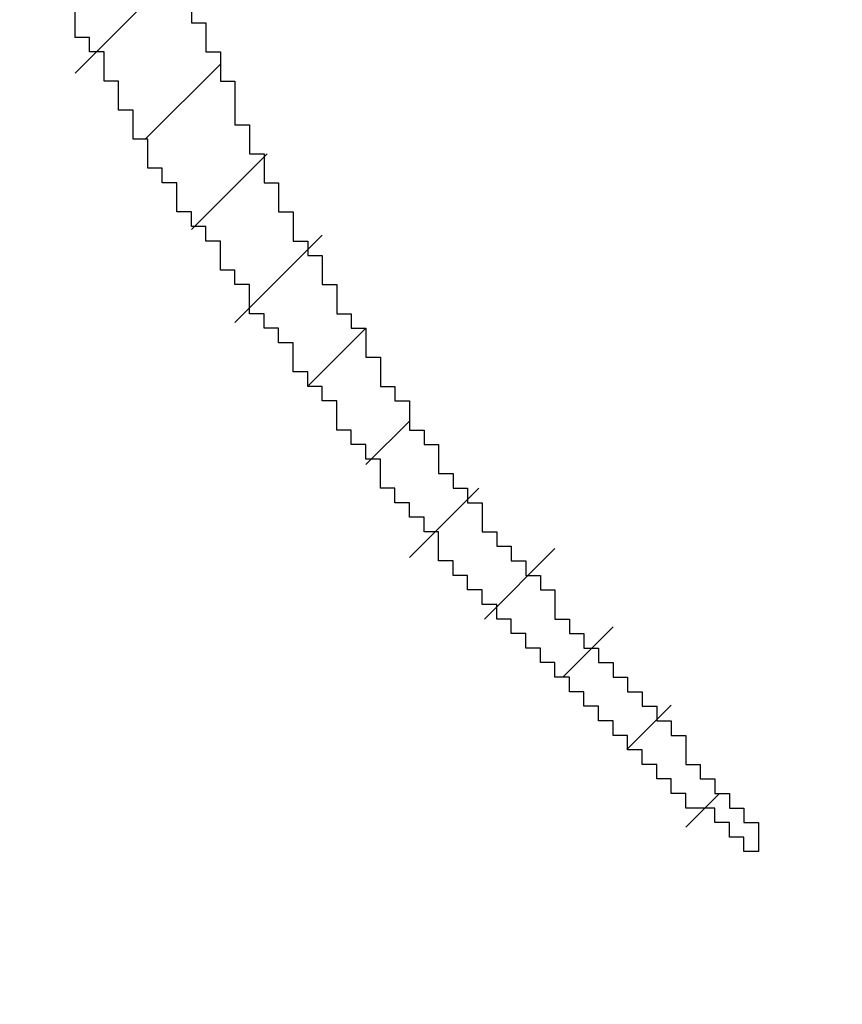
# Model space of a CAD drawing. Units: millimetres. Extents: x 0 to 420, y 0 to 297.
# Drawn here: x 177 to 177, y 115 to 115 of the extents above; entities that cross this region are included whole.
import ezdxf
from ezdxf.enums import TextEntityAlignment as Align

# ---------------------------------------------------------------- set-up
doc = ezdxf.new("R2010")
doc.units = ezdxf.units.MM
doc.layers.add('Default', color=7, linetype='Continuous')
doc.layers.add('R2V', color=7, linetype='Continuous')
doc.styles.add('SEACAD_Solid_Edge_ISO', font='seiso.ttf')
doc.dimstyles.new('Siemens', dxfattribs={"dimtxt": 5, "dimasz": 5, "dimexe": 2.5, "dimexo": 0, "dimgap": 2.5, "dimtad": 1, "dimtxsty": 'SEACAD_Solid_Edge_ISO', "dimblk1": '_SE_FILLED', "dimblk2": '_SE_FILLED', "dimsah": 1, "dimcen": 2.5, "dimadec": 1, "dimazin": 0, "dimtfac": 1, "dimtmove": 0, "dimatfit": 3, "dimfxl": 1, "dimtolj": 1, "dimarcsym": 0})

# ---------------------------------------------------------------- blocks, each defined once
blk = doc.blocks.new('DMBLK3')
at = {"layer": 'Default', "linetype": 'Continuous'}
for points in [[(166.7668, 184.9537), (168.43347, 184.9537), (167.60013, 189.9537)], [(166.7668, 115.94947), (167.60013, 110.94947), (168.43347, 115.94947)]]:
    blk.add_hatch(color=7, dxfattribs=at).paths.add_polyline_path(points)
at = {"layer": 'Default', "color": 7, "linetype": 'Continuous'}
for p, q in [((199.09174, 189.95371), (165.10013, 189.95371)), ((167.60013, 110.94947), (167.60013, 189.9537)), ((176.29326, 110.94947), (165.10013, 110.94947))]:
    blk.add_line(p, q, dxfattribs=at)
at = {"layer": 'Default', "color": 7, "linetype": 'Continuous', "style": 'SEACAD_Solid_Edge_ISO'}
blk.add_text('79', height=5, rotation=90, dxfattribs=at).set_placement((161.35013, 147.32659), align=Align.TOP_LEFT)
blk = doc.blocks.new('_SE_FILLED')
at = {"color": 0}
blk.add_line((0, 0), (-1, 0), dxfattribs=at)
blk.add_solid([(0, 0), (-1, -0.1665), (-1, 0.1665), (0, 0)], dxfattribs=at)
blk = doc.blocks.new('pnap')
at = {"linetype": 'Continuous'}
h = blk.add_hatch(dxfattribs=at)
h.set_pattern_fill('ANSI31', color=114, scale=0.3)
h.set_pattern_definition([(45, (0, 0), (-0.0265165, 0.0265165), [])])
h.paths.add_polyline_path([(0.59887, 1.700565), (0.59322, 1.700565), (0.59322, 1.677966), (0.587571, 1.677966), (0.587571, 1.655367), (0.581921, 1.655367), (0.581921, 1.627119), (0.576271, 1.627119), (0.576271, 1.587571), (0.570621, 1.418079), (0.576271, 1.418079), (0.576271, 1.378531), (0.581921, 1.378531), (0.581921, 1.344633), (0.587571, 1.344633), (0.587571, 1.322034), (0.59322, 1.322034), (0.59322, 1.293785), (0.59887, 1.293785), (0.59887, 1.271186), (0.610169, 1.271186), (0.610169, 1.231638), (0.621469, 1.231638), (0.621469, 1.19774), (0.632768, 1.19774), (0.632768, 1.175141), (0.644068, 1.175141), (0.644068, 1.146893), (0.655367, 1.146893), (0.655367, 1.124294), (0.666667, 1.124294), (0.666667, 1.096045), (0.677966, 1.096045), (0.677966, 1.073446), (0.694915, 1.073446), (0.694915, 1.045198), (0.711864, 1.045198), (0.711864, 1.016949), (0.728814, 1.016949), (0.728814, 0.988701), (0.745763, 0.988701), (0.745763, 0.966102), (0.762712, 0.966102), (0.762712, 0.943503), (0.785311, 0.943503), (0.785311, 0.915254), (0.80791, 0.915254), (0.80791, 0.892655), (0.830508, 0.892655), (0.830508, 0.870056), (0.847458, 0.870056), (0.847458, 0.847458), (0.864407, 0.847458), (0.864407, 0.824859), (0.836158, 0.824859), (0.836158, 0.847458), (0.813559, 0.847458), (0.813559, 0.870056), (0.79096, 0.870056), (0.79096, 0.892655), (0.768362, 0.892655), (0.768362, 0.915254), (0.745763, 0.915254), (0.745763, 0.937853), (0.728814, 0.937853), (0.728814, 0.960452), (0.711864, 0.960452), (0.711864, 0.983051), (0.694915, 0.983051), (0.694915, 1.00565), (0.677966, 1.00565), (0.677966, 1.028249), (0.661017, 1.028249), (0.661017, 1.050847), (0.644068, 1.050847), (0.644068, 1.073446), (0.627119, 1.073446), (0.627119, 1.101695), (0.615819, 1.101695), (0.615819, 1.124294), (0.59887, 1.124294), (0.59887, 1.152542), (0.587571, 1.152542), (0.587571, 1.175141), (0.576271, 1.175141), (0.576271, 1.19774), (0.564972, 1.19774), (0.564972, 1.225989), (0.553672, 1.225989), (0.553672, 1.248588), (0.542373, 1.248588), (0.542373, 1.271186), (0.531073, 1.271186), (0.531073, 1.305085), (0.519774, 1.305085), (0.519774, 1.333333), (0.514124, 1.333333), (0.514124, 1.355932), (0.502825, 1.355932), (0.502825, 1.389831), (0.497175, 1.389831), (0.497175, 1.412429), (0.491525, 1.412429), (0.491525, 1.435028), (0.485876, 1.435028), (0.485876, 1.457627), (0.480226, 1.457627), (0.480226, 1.485876), (0.474576, 1.485876), (0.474576, 1.525424), (0.468927, 1.525424), (0.468927, 1.564972), (0.463277, 1.564972), (0.463277, 1.632768), (0.457627, 1.632768), (0.457627, 1.723164), (0.463277, 1.723164), (0.463277, 1.79096), (0.468927, 1.836158), (0.474576, 1.836158), (0.474576, 1.870056), (0.480226, 1.870056), (0.480226, 1.898305), (0.485876, 1.898305), (0.485876, 1.920904), (0.508475, 2.000004), (0.508475, 1.99435), (0.514124, 1.99435), (0.514124, 2.011299), (0.519774, 2.025423), (0.519774, 2.067797), (0.542373, 2.067797), (0.542373, 2.118644), (0.564972, 2.118644), (0.564972, 2.158192), (0.587571, 2.158192), (0.587571, 2.19209), (0.610169, 2.19209), (0.610169, 2.225989), (0.632768, 2.225989), (0.632768, 2.259887), (0.655367, 2.259887), (0.655367, 2.288136), (0.677966, 2.288136), (0.677966, 2.310734), (0.700565, 2.310734), (0.700565, 2.333333), (0.723164, 2.333333), (0.723164, 2.355932), (0.745763, 2.355932), (0.745763, 2.372881), (0.768362, 2.372881), (0.768362, 2.39548), (0.79096, 2.39548), (0.79096, 2.412429), (0.813559, 2.412429), (0.813559, 2.429379), (0.836158, 2.429379), (0.836158, 2.446328), (0.864407, 2.446328), (0.864407, 2.463277), (0.892655, 2.463277), (0.892655, 2.474576), (0.915254, 2.474576), (0.915254, 2.491525), (0.943503, 2.491525), (0.943503, 2.502825), (0.966102, 2.502825), (0.966102, 2.514124), (0.99435, 2.514124), (0.99435, 2.525424), (1.016949, 2.525424), (1.016949, 2.536723), (1.045198, 2.536723), (1.045198, 2.548023), (1.084746, 2.548023), (1.084746, 2.553672), (1.112994, 2.553672), (1.112994, 2.559322), (1.135593, 2.559322), (1.135593, 2.564972), (1.158192, 2.564972), (1.158192, 2.570621), (1.19209, 2.570621), (1.19209, 2.576271), (1.242938, 2.576271), (1.242938, 2.581921), (1.248588, 2.581921), (1.333333, 2.581921), (1.333333, 2.576271), (1.384181, 2.576271), (1.384181, 2.570621), (1.418079, 2.570621), (1.474582, 2.559322), (1.468927, 2.559322), (1.468927, 2.553672), (1.497175, 2.553672), (1.514122, 2.548023), (1.514124, 2.548023), (1.581919, 2.525424), (1.576271, 2.525424), (1.576271, 2.519774), (1.615819, 2.519774), (1.615819, 2.497175), (1.655367, 2.497175), (1.655367, 2.474576), (1.689266, 2.474576), (1.689266, 2.451977), (1.711864, 2.451977), (1.711864, 2.429379), (1.740113, 2.429379), (1.740113, 2.40678), (1.762712, 2.40678), (1.762712, 2.384181), (1.779661, 2.384181), (1.779661, 2.361582), (1.80226, 2.361582), (1.80226, 2.333333), (1.819209, 2.333333), (1.819209, 2.310734), (1.836158, 2.310734), (1.836158, 2.282486), (1.853107, 2.282486), (1.853107, 2.254237), (1.864407, 2.254237), (1.864407, 2.231638), (1.881356, 2.231638), (1.881356, 2.19774), (1.892655, 2.19774), (1.892655, 2.169492), (1.903955, 2.169492), (1.903955, 2.141243), (1.915254, 2.141243), (1.915254, 2.107345), (1.920904, 2.107345), (1.920904, 2.084746), (1.926554, 2.084746), (1.926554, 2.056497), (1.932203, 2.056497), (1.932203, 2.016949), (1.937853, 2.016949), (1.937853, 1.864407), (1.932203, 1.864407), (1.932203, 1.824859), (1.926554, 1.824859), (1.926554, 1.80226), (1.920904, 1.80226), (1.920904, 1.779661), (1.909605, 1.734467), (1.909605, 1.740113), (1.903955, 1.740113), (1.903955, 1.694915), (1.858757, 1.694915), (1.858757, 1.717514), (1.853107, 1.717514), (1.853107, 1.723164), (1.858757, 1.723164), (1.858757, 1.836158), (1.853107, 1.836158), (1.853107, 1.875706), (1.847458, 1.875706), (1.847458, 1.898305), (1.836158, 1.898305), (1.836158, 1.926554), (1.824859, 1.926554), (1.824859, 1.949153), (1.813559, 1.949153), (1.813559, 1.977401), (1.80226, 1.977401), (1.80226, 2), (1.785311, 2), (1.785311, 2.028249), (1.768362, 2.028249), (1.768362, 2.050847), (1.751412, 2.050847), (1.751412, 2.073446), (1.728814, 2.073446), (1.728814, 2.096045), (1.706215, 2.096045), (1.706215, 2.118644), (1.683616, 2.118644), (1.683616, 2.141243), (1.655367, 2.141243), (1.655367, 2.163842), (1.621469, 2.163842), (1.621469, 2.186441), (1.576271, 2.186441), (1.576271, 2.20904), (1.564972, 2.20904), (1.522597, 2.225989), (1.519774, 2.225989), (1.519774, 2.231638), (1.497175, 2.231638), (1.446328, 2.248588), (1.440678, 2.248588), (1.395476, 2.259887), (1.378531, 2.259887), (1.378531, 2.265537), (1.220339, 2.265537), (1.220339, 2.259887), (1.186441, 2.259887), (1.186441, 2.254237), (1.158192, 2.254237), (1.158192, 2.248588), (1.135593, 2.248588), (1.135593, 2.242938), (1.112994, 2.242938), (1.112994, 2.231638), (1.079096, 2.231638), (1.079096, 2.220339), (1.050847, 2.220339), (1.050847, 2.20904), (1.022599, 2.20904), (1.022599, 2.19774), (0.99435, 2.19774), (0.99435, 2.186441), (0.971751, 2.186441), (0.971751, 2.169492), (0.943503, 2.169492), (0.943503, 2.152542), (0.915254, 2.152542), (0.915254, 2.135593), (0.892655, 2.135593), (0.892655, 2.118644), (0.870056, 2.118644), (0.870056, 2.096045), (0.847458, 2.096045), (0.847458, 2.079096), (0.824859, 2.079096), (0.824859, 2.056497), (0.80226, 2.056497), (0.80226, 2.033898), (0.779661, 2.033898), (0.779661, 2.00565), (0.757062, 2.00565), (0.757062, 1.977401), (0.734463, 1.977401), (0.734463, 1.949153), (0.711864, 1.949153), (0.711864, 1.915254), (0.689266, 1.915254), (0.689266, 1.881356), (0.666667, 1.881356), (0.666667, 1.841808), (0.644068, 1.841808), (0.644068, 1.79096), (0.621469, 1.79096), (0.621469, 1.774011), (0.60452, 1.723167), (0.60452, 1.723164), (0.59887, 1.723164)])
at = {"layer": 'R2V', "color": 114}
blk.add_polyline3d([(0.644068, 1.158192, 0), (0.644068, 1.146893, 0), (0.649718, 1.146893, 0), (0.649718, 1.135593, 0), (0.655367, 1.135593, 0), (0.655367, 1.124294, 0), (0.661017, 1.124294, 0), (0.661017, 1.107345, 0), (0.666667, 1.107345, 0), (0.666667, 1.096045, 0), (0.672316, 1.096045, 0), (0.672316, 1.084746, 0), (0.677966, 1.084746, 0), (0.677966, 1.073446, 0), (0.683616, 1.073446, 0), (0.683616, 1.062147, 0), (0.689266, 1.062147, 0), (0.689266, 1.056497, 0), (0.694915, 1.056497, 0), (0.694915, 1.045198, 0), (0.700565, 1.045198, 0), (0.700565, 1.033898, 0), (0.706215, 1.033898, 0), (0.706215, 1.028249, 0), (0.711864, 1.028249, 0), (0.711864, 1.016949, 0), (0.717514, 1.016949, 0), (0.717514, 1.00565, 0), (0.723164, 1.00565, 0), (0.723164, 1, 0), (0.728814, 1, 0), (0.728814, 0.988701, 0), (0.734463, 0.988701, 0), (0.734463, 0.983051, 0), (0.740113, 0.983051, 0), (0.740113, 0.971751, 0), (0.745763, 0.971751, 0), (0.745763, 0.966102, 0), (0.751412, 0.966102, 0), (0.751412, 0.960452, 0), (0.757062, 0.960452, 0), (0.757062, 0.949153, 0), (0.762712, 0.949153, 0), (0.762712, 0.943503, 0), (0.768362, 0.943503, 0), (0.768362, 0.937853, 0), (0.774011, 0.937853, 0), (0.774011, 0.932203, 0), (0.779661, 0.932203, 0), (0.779661, 0.926554, 0), (0.785311, 0.926554, 0), (0.785311, 0.915254, 0), (0.79096, 0.915254, 0), (0.79096, 0.909605, 0), (0.79661, 0.909605, 0), (0.79661, 0.903955, 0), (0.80226, 0.903955, 0), (0.80226, 0.898305, 0), (0.80791, 0.898305, 0), (0.80791, 0.892655, 0), (0.813559, 0.892655, 0), (0.813559, 0.887006, 0), (0.819209, 0.887006, 0), (0.819209, 0.881356, 0), (0.824859, 0.881356, 0), (0.824859, 0.875706, 0), (0.830508, 0.875706, 0), (0.830508, 0.870056, 0), (0.836158, 0.870056, 0), (0.836158, 0.858757, 0), (0.841808, 0.858757, 0), (0.841808, 0.853107, 0), (0.847458, 0.853107, 0), (0.847458, 0.847458, 0), (0.853107, 0.847458, 0), (0.853107, 0.841808, 0), (0.858757, 0.841808, 0), (0.858757, 0.836158, 0), (0.864407, 0.836158, 0), (0.864407, 0.824859, 0), (0.858757, 0.824859, 0), (0.858757, 0.830508, 0), (0.853107, 0.830508, 0), (0.853107, 0.836158, 0), (0.847458, 0.836158, 0), (0.847458, 0.841808, 0), (0.836158, 0.841808, 0), (0.836158, 0.847458, 0), (0.830508, 0.847458, 0), (0.830508, 0.853107, 0), (0.824859, 0.853107, 0), (0.824859, 0.858757, 0), (0.819209, 0.858757, 0), (0.819209, 0.864407, 0), (0.813559, 0.864407, 0), (0.813559, 0.870056, 0), (0.80791, 0.870056, 0), (0.80791, 0.875706, 0), (0.80226, 0.875706, 0), (0.80226, 0.881356, 0), (0.79661, 0.881356, 0), (0.79661, 0.887006, 0), (0.79096, 0.887006, 0), (0.79096, 0.892655, 0), (0.785311, 0.892655, 0), (0.785311, 0.898305, 0), (0.779661, 0.898305, 0), (0.779661, 0.903955, 0), (0.774011, 0.903955, 0), (0.774011, 0.909605, 0), (0.768362, 0.909605, 0), (0.768362, 0.915254, 0), (0.762712, 0.915254, 0), (0.762712, 0.920904, 0), (0.757062, 0.920904, 0), (0.757062, 0.926554, 0), (0.751412, 0.926554, 0), (0.751412, 0.932203, 0), (0.745763, 0.932203, 0), (0.745763, 0.937853, 0), (0.740113, 0.937853, 0), (0.740113, 0.949153, 0), (0.734463, 0.949153, 0), (0.734463, 0.954802, 0), (0.728814, 0.954802, 0), (0.728814, 0.960452, 0), (0.723164, 0.960452, 0), (0.723164, 0.966102, 0), (0.717514, 0.966102, 0), (0.717514, 0.977401, 0), (0.711864, 0.977401, 0), (0.711864, 0.983051, 0), (0.706215, 0.983051, 0), (0.706215, 0.988701, 0), (0.700565, 0.988701, 0), (0.700565, 1, 0), (0.694915, 1, 0), (0.694915, 1.00565, 0), (0.689266, 1.00565, 0), (0.689266, 1.011299, 0), (0.683616, 1.011299, 0), (0.683616, 1.022599, 0), (0.677966, 1.022599, 0), (0.677966, 1.028249, 0), (0.672316, 1.028249, 0), (0.672316, 1.033898, 0), (0.666667, 1.033898, 0), (0.666667, 1.045198, 0), (0.661017, 1.045198, 0), (0.661017, 1.050847, 0), (0.655367, 1.050847, 0), (0.655367, 1.062147, 0), (0.649718, 1.062147, 0), (0.649718, 1.067797, 0), (0.644068, 1.067797, 0), (0.644068, 1.073446, 0), (0.638418, 1.073446, 0), (0.638418, 1.084746, 0), (0.632768, 1.084746, 0), (0.632768, 1.090395, 0), (0.627119, 1.090395, 0), (0.627119, 1.101695, 0), (0.621469, 1.101695, 0), (0.621469, 1.112994, 0), (0.615819, 1.112994, 0), (0.615819, 1.124294, 0), (0.610169, 1.124294, 0), (0.610169, 1.135593, 0), (0.60452, 1.135593, 0), (0.60452, 1.141243, 0), (0.59887, 1.141243, 0), (0.59887, 1.152542, 0)], dxfattribs=at)

msp = doc.modelspace()

# ---------------------------------------------------------------- block references
at = {"linetype": 'Continuous', "xscale": 0.823690437298428, "yscale": 0.823690437298428, "zscale": 0.823690437298428}
msp.add_blockref('pnap', (176.28708, 114.5211), dxfattribs=at)

# ---------------------------------------------------------------- dimensions: what is measured, and where the dimension line sits
at = {"layer": 'Default', "color": 7, "linetype": 'Continuous'}
dim = msp.add_linear_dim(base=(167.60013, 189.95371), p1=(176.29326, 110.94947), p2=(199.09174, 189.95371), angle=90, text='\\A1;<>', dimstyle='Siemens', dxfattribs=at)
dim.commit()
dim.dimension.update_dxf_attribs({"geometry": 'DMBLK3', "text_midpoint": (167.60013, 150.45159), "dimtype": 160})

doc.saveas('drawing.dxf')
